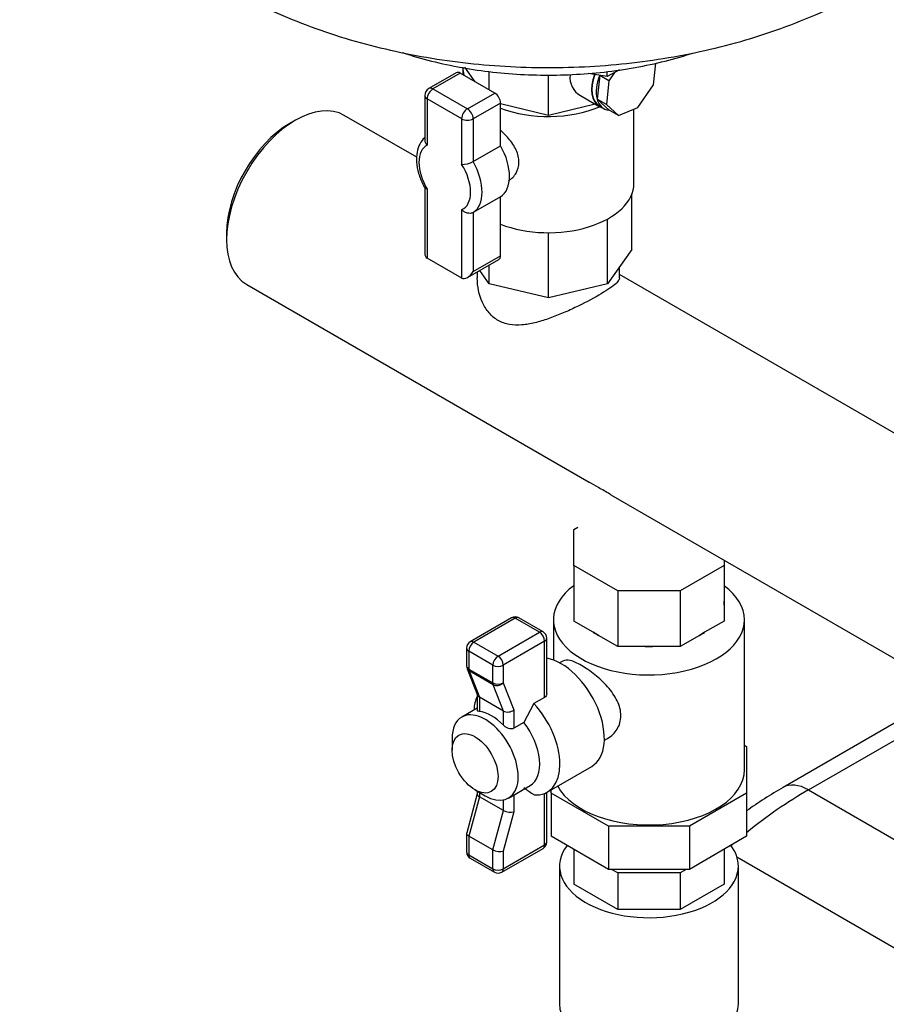
# Model space of a CAD drawing. Units: millimetres. Extents: x 83 to 3428, y 83 to 2392.
# Drawn here: x 2553 to 2820, y 1407 to 1710 of the extents above; entities that cross this region are included whole.
import ezdxf

# ---------------------------------------------------------------- set-up
doc = ezdxf.new("R2010")
doc.units = ezdxf.units.MM
for name, color, linetype in [('1_1-2_LINE', 7, 'Continuous'), ('Default', 7, 'Continuous'), ('SM80T-CA-IE3_3', 7, 'Continuous'), ('VALVE_2', 7, 'Continuous'), ('VG_VALVE', 7, 'Continuous'), ('VG_VESSEL', 7, 'Continuous')]:
    doc.layers.add(name, color=color, linetype=linetype)

# ---------------------------------------------------------------- blocks, each defined once
blk = doc.blocks.new('SE')
at = {"layer": '1_1-2_LINE', "color": 7, "linetype": 'Continuous'}
for p, q in [((2675.43, 1667.66), (2653.09, 1680.56)), ((2638.09, 1679.07), (2636.32, 1678.05)), ((2616.88, 1644.37), (2616.88, 1642.33)), ((2694, 1632.43), (2694, 1630.63)), ((2737.75, 1630.65), (2737.75, 1633.93)), ((3002.46, 1478.85), (2737.75, 1631.68)), ((2623.09, 1628.6), (2649.61, 1613.29)), ((2649.61, 1613.29), (2728.47, 1567.75)), ((2735.14, 1563.9), (2993.63, 1414.66))]:
    blk.add_line(p, q, dxfattribs=at)
for centre, major_axis, start_param, end_param in [((2638.09, 1654.58), (-15, -25.98), 3.141593, 6.283185), ((2636.32, 1655.6), (13.75, 23.82), 0.785398, 2.356194)]:
    blk.add_ellipse(centre, major_axis=major_axis, ratio=0.57735, start_param=start_param, end_param=end_param, dxfattribs=at)
for points, knots in [([(2737.75, 1630.65), (2737.75, 1630.35), (2737.62, 1630.02), (2737.12, 1629.31), (2736.74, 1628.91), (2735.15, 1627.58), (2733.5, 1626.48), (2729.28, 1624.04), (2726.73, 1622.7), (2722.72, 1620.8), (2721.33, 1620.18), (2718.58, 1619.03), (2717.2, 1618.49), (2714.43, 1617.53), (2713.07, 1617.12), (2710.38, 1616.47), (2709.03, 1616.23), (2706.41, 1616.01), (2705.14, 1616.04), (2702.67, 1616.47), (2701.51, 1616.87), (2699.38, 1618.08), (2698.43, 1618.9), (2696.81, 1620.8), (2696.13, 1621.9), (2694.55, 1625.37), (2694.02, 1627.98), (2694, 1630.56), (2694, 1630.61), (2694, 1630.65)], [0.1261178, 0.1261178, 0.1261178, 0.1261178, 0.15625, 0.15625, 0.1875, 0.1875, 0.25, 0.25, 0.3125, 0.3125, 0.34375, 0.34375, 0.375, 0.375, 0.40625, 0.40625, 0.4375, 0.4375, 0.46875, 0.46875, 0.5, 0.5, 0.53125, 0.53125, 0.5625, 0.5625, 0.625, 0.625, 0.6261214, 0.6261214, 0.6261214, 0.6261214]), ([(2731.34, 1566.11), (2730.27, 1566.73), (2729.34, 1567.26), (2728.47, 1567.75), (2728.4, 1567.79), (2728.34, 1567.83)], [0, 0, 0, 0, 0.03125, 0.03125, 0.03394525, 0.03394525, 0.03394525, 0.03394525]), ([(2735.09, 1563.93), (2735, 1563.98), (2734.91, 1564.04), (2733.59, 1564.8), (2732.41, 1565.5), (2731.34, 1566.11)], [0.96643377, 0.96643377, 0.96643377, 0.96643377, 0.96875, 0.96875, 1, 1, 1, 1])]:
    blk.add_open_spline(points, degree=3, knots=knots, dxfattribs=at)
at = {"layer": 'SM80T-CA-IE3_3', "color": 7, "linetype": 'Continuous'}
for p, q in [((2839.51, 1503.64), (2788.05, 1473.93)), ((2795.86, 1473.16), (2844.09, 1501)), ((2795.86, 1473.16), (2863.92, 1433.87)), ((2773.88, 1452.53), (2838.46, 1415.25))]:
    blk.add_line(p, q, dxfattribs=at)
blk.add_arc((2865.31, 1341.75), 153.11, 120.3049, 125.3067, dxfattribs=at)
for centre, major_axis, start_param, end_param in [((2795.86, 1460.4), (7.81, -13.53), 2.356194, 3.141405), ((2795.86, 1360.89), (68.75, 119.08), 0.785398, 0.982391), ((2795.86, 1360.89), (68.75, 119.08), 1.027987, 1.032623)]:
    blk.add_ellipse(centre, major_axis=major_axis, ratio=0.57735, start_param=start_param, end_param=end_param, dxfattribs=at)
at = {"layer": 'VALVE_2', "color": 7, "linetype": 'Continuous'}
for p, q in [((2723.71, 1553.24), (2724.93, 1553.95)), ((2723.71, 1542.19), (2723.71, 1553.24)), ((2737.24, 1534.38), (2723.71, 1542.19)), ((2723.71, 1542.19), (2723.71, 1525.05)), ((2769.9, 1542.19), (2756.37, 1534.38)), ((2769.9, 1543.83), (2769.9, 1542.19)), ((2769.9, 1542.19), (2769.9, 1525.05)), ((2756.37, 1534.38), (2737.24, 1534.38)), ((2737.24, 1534.38), (2737.24, 1517.24)), ((2756.37, 1534.38), (2756.37, 1517.24)), ((2704.58, 1526.04), (2691.85, 1518.69)), ((2705.71, 1525.93), (2692.98, 1518.58)), ((2713.13, 1521.64), (2705.71, 1525.93)), ((2714.26, 1521.75), (2706.83, 1526.04)), ((2717.43, 1525.47), (2717.43, 1513.08)), ((2729.67, 1521.61), (2723.71, 1525.05)), ((2769.9, 1525.05), (2763.94, 1521.61)), ((2776.18, 1479.34), (2776.18, 1525.47)), ((2700.4, 1514.29), (2713.13, 1521.64)), ((2715.38, 1502.73), (2715.38, 1519.8)), ((2731.28, 1520.68), (2729.67, 1521.61)), ((2737.24, 1517.24), (2731.28, 1520.68)), ((2762.33, 1520.68), (2756.37, 1517.24)), ((2763.94, 1521.61), (2762.33, 1520.68)), ((2690.73, 1516.74), (2690.73, 1511.25)), ((2692.98, 1518.58), (2700.4, 1514.29)), ((2714.72, 1518.88), (2701.99, 1511.54)), ((2714.72, 1501.58), (2714.72, 1518.88)), ((2745.67, 1517.24), (2737.24, 1517.24)), ((2747.94, 1517.24), (2745.67, 1517.24)), ((2756.37, 1517.24), (2747.94, 1517.24)), ((2691.39, 1515.82), (2691.39, 1510.33)), ((2698.81, 1511.54), (2691.39, 1515.82)), ((2698.81, 1506.05), (2698.81, 1511.54)), ((2701.99, 1511.54), (2701.99, 1506.05)), ((2720.33, 1512.79), (2719.35, 1512.22)), ((2690.88, 1510.43), (2694.07, 1502.33)), ((2691.39, 1510.33), (2698.81, 1506.05)), ((2691.49, 1509.75), (2694.66, 1501.69)), ((2698.91, 1505.47), (2691.49, 1509.75)), ((2702.08, 1497.4), (2698.91, 1505.47)), ((2701.99, 1506.05), (2705.26, 1497.73)), ((2694, 1502.51), (2694, 1497.62)), ((2702.08, 1497.4), (2694.66, 1501.69)), ((2694.66, 1501.69), (2694.66, 1497.3)), ((2711.45, 1499.69), (2708.36, 1493.89)), ((2714.72, 1501.58), (2711.45, 1499.69)), ((2694, 1498.31), (2689.24, 1495.56)), ((2702.08, 1493.02), (2702.08, 1497.4)), ((2705.26, 1497.73), (2705.26, 1492.1)), ((2708.36, 1493.89), (2705.26, 1492.1)), ((2686.26, 1488.98), (2686.26, 1485.41)), ((2733.1, 1488.41), (2734.08, 1488.97)), ((2776.18, 1486.89), (2776.83, 1486.52)), ((2776.83, 1486.52), (2776.83, 1472.15)), ((2715.52, 1472.49), (2729.22, 1480.4)), ((2703.61, 1470.66), (2710.24, 1474.49)), ((2694, 1471.96), (2690.75, 1459.93)), ((2693.33, 1473.16), (2696.43, 1471.37)), ((2694, 1472.78), (2694, 1471.89)), ((2694.66, 1472.4), (2694.66, 1471.07)), ((2705.26, 1471.62), (2705.26, 1466.45)), ((2714.72, 1456.22), (2714.72, 1472.1)), ((2715.38, 1457.14), (2715.38, 1472.41)), ((2716.78, 1472.15), (2716.78, 1473.21)), ((2734.37, 1462), (2716.78, 1472.15)), ((2716.78, 1472.15), (2716.78, 1458.89)), ((2776.83, 1472.15), (2759.24, 1462)), ((2776.83, 1472.15), (2776.83, 1458.89)), ((2694.66, 1471.07), (2691.39, 1458.97)), ((2702.08, 1466.78), (2694.66, 1471.07)), ((2702.08, 1466.78), (2702.08, 1470.09)), ((2698.81, 1454.69), (2702.08, 1466.78)), ((2705.26, 1466.45), (2701.99, 1454.36)), ((2690.73, 1459.8), (2690.73, 1454.08)), ((2759.24, 1462), (2734.37, 1462)), ((2734.37, 1462), (2734.37, 1448.73)), ((2759.24, 1462), (2759.24, 1448.73)), ((2698.81, 1454.69), (2691.39, 1458.97)), ((2691.39, 1458.97), (2691.39, 1453.16)), ((2701.99, 1448.87), (2714.72, 1456.22)), ((2734.37, 1448.73), (2716.78, 1458.89)), ((2776.83, 1458.89), (2759.24, 1448.73)), ((2691.39, 1453.16), (2698.81, 1448.87)), ((2698.81, 1448.87), (2698.81, 1454.69)), ((2701.53, 1447.84), (2714.26, 1455.19)), ((2701.99, 1454.36), (2701.99, 1448.87)), ((2723.71, 1454.89), (2723.71, 1444.21)), ((2769.9, 1454.89), (2769.9, 1444.21)), ((2691.85, 1452.13), (2699.28, 1447.84)), ((2719.31, 1449.74), (2719.31, 1407.38)), ((2759.24, 1448.73), (2734.37, 1448.73)), ((2737.24, 1447.63), (2735.33, 1448.73)), ((2756.37, 1447.63), (2737.24, 1447.63)), ((2737.24, 1447.63), (2737.24, 1436.4)), ((2758.28, 1448.73), (2756.37, 1447.63)), ((2756.37, 1447.63), (2756.37, 1436.4)), ((2774.31, 1407.38), (2774.31, 1449.74)), ((2737.24, 1436.4), (2723.71, 1444.21)), ((2769.9, 1444.21), (2756.37, 1436.4)), ((2756.37, 1436.4), (2737.24, 1436.4))]:
    blk.add_line(p, q, dxfattribs=at)
for centre, radius, start, end in [((2705.71, 1524.09), 2.25, 60, 120), ((2713.13, 1519.8), 2.25, 0, 60), ((2692.98, 1516.74), 2.25, 120, 180), ((2746.81, 1557.24), 40.02, 268.3708, 271.6292), ((2692.98, 1511.25), 2.25, 180, 201.463), ((2746.15, 1522.98), 61.97, 232.4246, 235.9523), ((2713.13, 1457.14), 2.25, 300, 0), ((2692.98, 1454.08), 2.25, 180, 240), ((2700.4, 1449.79), 2.25, 240, 300)]:
    blk.add_arc(centre, radius, start, end, dxfattribs=at)
for centre, major_axis, ratio, start_param, end_param in [((2746.81, 1525.47), (29.38, 0), 0.57735, 2.475562, 6.283185), ((2746.81, 1525.47), (29.38, 0), 0.57735, 0, 0.666031), ((2746.81, 1530.57), (23.12, 0), 0.57735, 3.092367, 3.190818), ((2746.81, 1530.57), (-23.12, 0), 0.57735, 3.092367, 3.190818), ((2705.71, 1524.09), (1.12, -1.95), 0.57735, 2.356194, 3.141593), ((2705.71, 1524.09), (-1.13, -1.95), 0.57735, 3.141593, 3.926991), ((2713.13, 1519.8), (-1.12, -1.95), 0.57735, 3.141593, 3.926991), ((2713.13, 1519.8), (-1.13, 1.95), 0.57735, 3.926991, 5.497787), ((2713.13, 1519.8), (-2.25, 0), 0.57735, 2.356194, 3.141593), ((2746.81, 1530.57), (-23.13, 0), 0.57735, 0.736173, 0.834623), ((2746.81, 1530.57), (23.13, 0), 0.57735, -0.834623, -0.736173), ((2692.98, 1516.74), (2.25, 0), 0.57735, 3.141593, 3.926991), ((2692.98, 1516.74), (1.12, 1.95), 0.57735, 0.785398, 2.356194), ((2692.98, 1516.74), (1.12, -1.95), 0.57735, 2.356194, 3.141593), ((2700.4, 1512.45), (1.13, 1.95), 0.57735, 0.785398, 2.356194), ((2700.4, 1512.45), (-1.13, 1.95), 0.57735, 3.926991, 5.497787), ((2692.98, 1511.25), (2.25, 0), 0.57735, 3.141593, 3.926991), ((2700.4, 1512.45), (-2.25, 0), 0.57735, 0.785398, 2.356194), ((2719.85, 1496.63), (-9.37, 16.24), 0.57735, 3.141593, 5.841474), ((2692.98, 1511.25), (2.09, 0.82), 0.74182, 3.141593, 3.675259), ((2692.98, 1511.25), (-1.13, -1.95), 0.57735, 5.497787, 5.852167), ((2700.4, 1506.97), (-1.12, -1.95), 0.57735, 5.497787, 5.852167), ((2700.4, 1506.97), (-2.25, 0), 0.57735, 0.785398, 2.356194), ((2700.4, 1506.97), (-2.09, -0.82), 0.74182, 0.533667, 2.104463), ((2706.15, 1488.73), (9.37, -16.24), 0.57735, 3.515117, 3.838756), ((2696.25, 1502.93), (2.23, 0.42), 0.667653, 3.267458, 3.801125), ((2706.15, 1488.73), (-9.38, 16.24), 0.57735, 2.767711, 5.08627), ((2696.43, 1483.11), (-7.19, 12.45), 0.57735, 0, 0.785398), ((2696.43, 1483.11), (-7.19, 12.45), 0.57735, 2.356194, 6.283185), ((2698.37, 1484.23), (-7.19, 12.45), 0.57735, 5.123921, 5.871653), ((2703.67, 1498.65), (-2.23, -0.42), 0.667653, 0.659532, 2.230329), ((2703.05, 1486.94), (-7.19, 12.45), 0.57735, 3.141593, 4.948899), ((2746.81, 1479.34), (29.37, 0), 0.57735, 3.440504, 6.283185), ((2696.25, 1471.66), (2.25, -0.3), 0.467545, 3.203611, 3.989009), ((2703.67, 1467.37), (-2.25, 0.3), 0.467545, 0.847417, 2.418213), ((2692.98, 1459.56), (2.25, -0.3), 0.467545, 3.079574, 3.989009), ((2713.13, 1457.14), (-1.12, 1.95), 0.57735, 3.141593, 3.926991), ((2713.13, 1457.14), (-2.25, 0), 0.57735, 2.356194, 3.141593), ((2692.98, 1454.08), (2.25, 0), 0.57735, 3.141593, 3.926991), ((2692.98, 1454.08), (1.12, 1.95), 0.57735, 2.356194, 3.141593), ((2700.4, 1455.28), (-2.25, 0.3), 0.467545, 0.847417, 2.418213), ((2746.81, 1449.74), (27.5, 0), 0.57735, 2.729381, 6.283185), ((2746.81, 1449.74), (27.5, 0), 0.57735, 0, 0.412211), ((2700.4, 1449.79), (1.12, 1.95), 0.57735, 2.356194, 3.141593), ((2700.4, 1449.79), (-2.25, 0), 0.57735, 0.785398, 2.356194), ((2700.4, 1449.79), (-1.12, 1.95), 0.57735, 3.141593, 3.926991), ((2746.81, 1407.38), (27.5, 0), 0.57735, 3.141593, 6.283185)]:
    blk.add_ellipse(centre, major_axis=major_axis, ratio=ratio, start_param=start_param, end_param=end_param, dxfattribs=at)
blk.add_ellipse((2693.33, 1481.33), major_axis=(5, -8.66), ratio=0.57735, dxfattribs=at)
for points, knots in [([(2734.07, 1488.97), (2734.08, 1488.97), (2734.08, 1488.97), (2735.27, 1489.66), (2736.31, 1490.66), (2737.76, 1493.06), (2738.17, 1494.48), (2738.18, 1496.71), (2738.08, 1497.48), (2737.7, 1499), (2737.41, 1499.76), (2736.32, 1502.03), (2735.29, 1503.48), (2732.9, 1506.2), (2731.53, 1507.47), (2728.76, 1509.7), (2727.34, 1510.68), (2724.76, 1512.17), (2723.59, 1512.69), (2721.67, 1513.16), (2720.91, 1513.13), (2720.33, 1512.79)], [0.3749103, 0.3749103, 0.3749103, 0.3749103, 0.375, 0.375, 0.4375, 0.4375, 0.5, 0.5, 0.53125, 0.53125, 0.5625, 0.5625, 0.625, 0.625, 0.6875, 0.6875, 0.75, 0.75, 0.8125, 0.8125, 0.8749861, 0.8749861, 0.8749861, 0.8749861]), ([(2715.38, 1502.73), (2715.38, 1502.62), (2715.37, 1502.51), (2715.32, 1502.29), (2715.27, 1502.18), (2715.11, 1501.88), (2714.94, 1501.71), (2714.72, 1501.58)], [0.5065676, 0.5065676, 0.5065676, 0.5065676, 0.625, 0.625, 0.75, 0.75, 1, 1, 1, 1]), ([(2694.66, 1497.3), (2694.45, 1497.33), (2694.29, 1497.37), (2694.12, 1497.44), (2694.08, 1497.47), (2694.02, 1497.53), (2694, 1497.57), (2694, 1497.61), (2694, 1497.61), (2694, 1497.62)], [0, 0, 0, 0, 0.25, 0.25, 0.375, 0.375, 0.5, 0.5, 0.5117469, 0.5117469, 0.5117469, 0.5117469]), ([(2705.26, 1492.1), (2705.15, 1492.04), (2705.03, 1491.99), (2704.78, 1491.93), (2704.64, 1491.91), (2704.21, 1491.9), (2703.92, 1491.95), (2703.48, 1492.1), (2703.34, 1492.15), (2703.06, 1492.29), (2702.92, 1492.36), (2702.66, 1492.53), (2702.53, 1492.62), (2702.3, 1492.81), (2702.19, 1492.91), (2702.08, 1493.02)], [0, 0, 0, 0, 0.125, 0.125, 0.25, 0.25, 0.5, 0.5, 0.625, 0.625, 0.75, 0.75, 0.875, 0.875, 1, 1, 1, 1])]:
    blk.add_open_spline(points, degree=3, knots=knots, dxfattribs=at)
at = {"layer": 'VG_VALVE', "color": 7, "linetype": 'Continuous'}
for p, q in [((2689.55, 1695.4), (2689.55, 1693.11)), ((2693.41, 1690.88), (2690.16, 1695.4)), ((2748.2, 1689.92), (2748.93, 1696.66)), ((2687.54, 1693.67), (2679.12, 1688.81)), ((2688.79, 1693.54), (2680.37, 1688.68)), ((2699.4, 1687.42), (2688.79, 1693.54)), ((2697.69, 1688.4), (2697.69, 1694.08)), ((2715.87, 1680.56), (2715.87, 1692.97)), ((2731.67, 1692.87), (2730.87, 1685.56)), ((2734.52, 1691.22), (2731.72, 1692.86)), ((2736.24, 1693.7), (2734.52, 1691.22)), ((2734.52, 1691.22), (2733.73, 1683.89)), ((2743.39, 1682.98), (2748.2, 1689.92)), ((2677.87, 1686.64), (2677.87, 1673)), ((2680.37, 1688.68), (2690.97, 1682.56)), ((2690.97, 1682.56), (2699.4, 1687.42)), ((2725.77, 1686.66), (2731.51, 1683.3)), ((2678.6, 1685.62), (2678.6, 1671.38)), ((2689.21, 1679.5), (2678.6, 1685.62)), ((2701.17, 1684.36), (2692.74, 1679.5)), ((2701.17, 1671.22), (2701.17, 1684.36)), ((2715.87, 1680.56), (2701.17, 1684.08)), ((2730.3, 1684.01), (2715.87, 1680.56)), ((2730.87, 1685.56), (2734.55, 1682.15)), ((2733.73, 1683.89), (2730.87, 1685.56)), ((2731.59, 1683.44), (2732.9, 1682.67)), ((2733.73, 1683.89), (2737.4, 1680.48)), ((2737.4, 1680.48), (2734.55, 1682.15)), ((2737.4, 1680.48), (2743.39, 1682.98)), ((2742.19, 1659.68), (2742.19, 1682.48)), ((2689.21, 1665.48), (2689.21, 1679.5)), ((2692.74, 1679.5), (2692.74, 1666.36)), ((2692.74, 1666.36), (2701.17, 1671.22)), ((2677.87, 1658.34), (2677.87, 1638.25)), ((2678.6, 1657.91), (2678.6, 1636.63)), ((2741.58, 1639.27), (2741.58, 1656.41)), ((2701.17, 1655.55), (2692.74, 1650.69)), ((2701.17, 1637.41), (2701.17, 1655.55)), ((2689.21, 1630.51), (2689.21, 1651.57)), ((2692.74, 1650.69), (2692.74, 1632.55)), ((2734.05, 1628.77), (2734.05, 1648.69)), ((2715.87, 1624.42), (2715.87, 1644.48)), ((2741.58, 1639.27), (2734.05, 1628.77)), ((2689.21, 1630.51), (2678.6, 1636.63)), ((2690.97, 1630.68), (2700.65, 1636.27)), ((2692.74, 1632.55), (2701.17, 1637.41)), ((2697.69, 1628.77), (2694.76, 1632.87)), ((2697.69, 1628.77), (2697.69, 1634.56)), ((2715.87, 1624.42), (2697.69, 1628.77)), ((2734.05, 1628.77), (2715.87, 1624.42))]:
    blk.add_line(p, q, dxfattribs=at)
for centre, radius, start, end in [((2680.37, 1686.64), 2.5, 120, 180), ((2689.23, 1672.92), 7.44, 269.801, 298.1278)]:
    blk.add_arc(centre, radius, start, end, dxfattribs=at)
for centre, major_axis, ratio, start_param, end_param in [((2715.87, 1695.4), (-26.32, 0), 0.57735, 0, 0.165256), ((2688.79, 1691.5), (1.25, -2.17), 0.57735, 2.356194, 3.141593), ((2733.73, 1695.04), (10.35, 6.02), 0.718921, 2.672318, 3.527444), ((2737.19, 1693.01), (-5.69, -9.71), 0.581459, 5.027153, 6.283185), ((2737.19, 1693.01), (-5.61, -9.57), 0.581459, 5.028582, 6.283185), ((2738.51, 1692.24), (-5.61, -9.57), 0.581459, 4.976455, 5.761853), ((2680.37, 1686.64), (2.5, 0), 0.57735, 3.141593, 3.926991), ((2680.37, 1686.64), (1.25, 2.17), 0.57735, 0.785398, 2.356194), ((2680.37, 1686.64), (1.25, -2.17), 0.57735, 2.356194, 3.141593), ((2699.4, 1685.38), (-1.25, 2.17), 0.57735, 3.926991, 5.497787), ((2738.51, 1692.24), (5.61, 9.57), 0.581459, 2.620261, 3.405659), ((2737.19, 1693.01), (-5.69, -9.71), 0.581459, 0, 0.16686), ((2690.97, 1680.52), (1.25, 2.17), 0.57735, 0.785398, 2.356194), ((2690.97, 1680.52), (-1.25, 2.17), 0.57735, 3.926991, 5.497787), ((2715.87, 1695.4), (-26.32, 0), 0.57735, 0.978037, 2.212986), ((2690.97, 1680.52), (2.5, 0), 0.57735, 3.926991, 5.497787), ((2684.01, 1661.52), (5.62, -9.74), 0.57735, 3.104001, 4.749981), ((2694.2, 1667.41), (6.88, -11.91), 0.57735, 0.013141, 1.557655), ((2684.01, 1661.52), (-5.63, 9.74), 0.57735, 3.068131, 4.78585), ((2685.78, 1662.55), (6.87, -11.91), 0.57735, 0.013141, 1.557655), ((2715.87, 1659.68), (26.32, 0), 0.57735, 4.11963, 6.283185), ((2680.37, 1639.69), (1.77, 3.06), 0.57735, 2.356194, 3.141593), ((2699.4, 1638.43), (-1.25, 2.17), 0.57735, 3.141593, 3.926991), ((2690.97, 1633.57), (1.77, 3.06), 0.57735, 3.141593, 4.712389)]:
    blk.add_ellipse(centre, major_axis=major_axis, ratio=ratio, start_param=start_param, end_param=end_param, dxfattribs=at)
for points, knots in [([(2703.6, 1660.49), (2703.61, 1660.49), (2703.61, 1660.49), (2704.56, 1661.04), (2705.38, 1661.85), (2706.52, 1663.79), (2706.84, 1664.94), (2706.84, 1667.36), (2706.53, 1668.64), (2705.39, 1671.14), (2704.57, 1672.35), (2702.86, 1674.37), (2702.03, 1675.21), (2701.17, 1675.98)], [0.374903, 0.374903, 0.374903, 0.374903, 0.375, 0.375, 0.4375, 0.4375, 0.5, 0.5, 0.5625, 0.5625, 0.625, 0.625, 0.6740195, 0.6740195, 0.6740195, 0.6740195]), ([(2677.85, 1673.7), (2677.24, 1673.22), (2676.22, 1671.76), (2675.37, 1669.23), (2675.23, 1666.14), (2675.86, 1662.75), (2676.93, 1659.94), (2677.71, 1658.58), (2677.93, 1658.19)], [0.0521744, 0.0521744, 0.0521744, 0.0521744, 0.2120352, 0.3799263, 0.5598093, 0.7491849, 0.9397447, 1, 1, 1, 1]), ([(2677.87, 1673), (2677.87, 1672.99), (2677.87, 1672.98), (2677.87, 1672.83), (2677.89, 1672.7), (2677.96, 1672.42), (2678.01, 1672.29), (2678.2, 1671.88), (2678.38, 1671.62), (2678.6, 1671.38)], [0.4874632, 0.4874632, 0.4874632, 0.4874632, 0.5, 0.5, 0.625, 0.625, 0.75, 0.75, 1, 1, 1, 1]), ([(2678.6, 1657.91), (2678.38, 1657.93), (2678.2, 1657.97), (2678.01, 1658.08), (2677.96, 1658.11), (2677.92, 1658.17), (2677.91, 1658.18), (2677.91, 1658.19)], [0, 0, 0, 0, 0.25, 0.25, 0.375, 0.375, 0.3971398, 0.3971398, 0.3971398, 0.3971398]), ([(2692.74, 1650.69), (2692.62, 1650.62), (2692.49, 1650.56), (2692.2, 1650.48), (2692.05, 1650.45), (2691.58, 1650.41), (2691.24, 1650.44), (2690.75, 1650.57), (2690.59, 1650.63), (2690.28, 1650.76), (2690.13, 1650.84), (2689.69, 1651.11), (2689.42, 1651.33), (2689.21, 1651.57)], [0, 0, 0, 0, 0.125, 0.125, 0.25, 0.25, 0.5, 0.5, 0.625, 0.625, 0.75, 0.75, 1, 1, 1, 1])]:
    blk.add_open_spline(points, degree=3, knots=knots, dxfattribs=at)
at = {"layer": 'VG_VESSEL', "color": 7, "linetype": 'Continuous'}
for p, q in [((2733.97, 1692.47), (2728.27, 1693.46)), ((2737.78, 1694.54), (2733.97, 1692.47)), ((2733.97, 1692.47), (2733.97, 1694.08))]:
    blk.add_line(p, q, dxfattribs=at)
for points, knots in [([(2553.41, 1820.77), (2553.4, 1820.46), (2553.24, 1816.92), (2553.87, 1809.5), (2555.4, 1799.41), (2558, 1789.45), (2561.51, 1779.83), (2565.93, 1770.54), (2571.22, 1761.64), (2577.35, 1753.14), (2584.33, 1745.08), (2592.13, 1737.47), (2600.76, 1730.36), (2610.19, 1723.77), (2620.39, 1717.76), (2631.3, 1712.38), (2642.83, 1707.68), (2654.86, 1703.7), (2667.26, 1700.48), (2679.94, 1698.02), (2692.81, 1696.31), (2705.79, 1695.35), (2718.82, 1695.15), (2731.86, 1695.69), (2744.84, 1697), (2757.71, 1699.06), (2770.42, 1701.91), (2782.93, 1705.58), (2795.05, 1710.05), (2806.08, 1715.03), (2812.17, 1718.39), (2815.24, 1720.1)], [0, 0, 0, 0, 0.002657, 0.034779, 0.066685, 0.09848, 0.130288, 0.162241, 0.194478, 0.227144, 0.260386, 0.294338, 0.329108, 0.364742, 0.401204, 0.438358, 0.475992, 0.513859, 0.551724, 0.589492, 0.627138, 0.664692, 0.702218, 0.739798, 0.777504, 0.815421, 0.853639, 0.892231, 0.931228, 0.970596, 1, 1, 1, 1]), ([(2670.99, 1699.85), (2671.37, 1699.73), (2674.65, 1698.66), (2681.02, 1696.88), (2690.36, 1694.96), (2699.97, 1693.65), (2709.75, 1692.95), (2719.59, 1692.88), (2729.38, 1693.42), (2739.04, 1694.58), (2748.45, 1696.35), (2755.5, 1698.19), (2759.38, 1699.4), (2760.33, 1699.71)], [0.4508938, 0.4508938, 0.4508938, 0.4508938, 0.4568714, 0.5029632, 0.5489628, 0.5948855, 0.6407561, 0.686604, 0.7324608, 0.7783495, 0.8243018, 0.8703505, 0.8855283, 0.8855283, 0.8855283, 0.8855283])]:
    blk.add_open_spline(points, degree=3, knots=knots, dxfattribs=at)

msp = doc.modelspace()

# ---------------------------------------------------------------- block references
at = {"layer": 'Default'}
msp.add_blockref('SE', (0, 0), dxfattribs=at)

doc.saveas('drawing.dxf')
